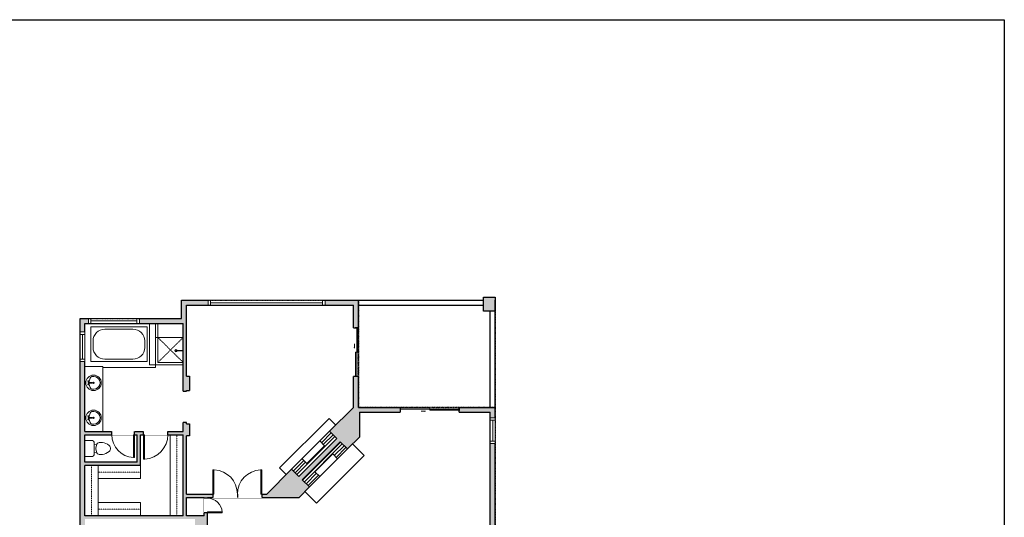
# Model space of a CAD drawing. Units: inches. Extents: x -1876 to 2124, y -2967 to -1480.
# Drawn here: x 916 to 2124, y -2213 to -1603 of the extents above; entities that cross this region are included whole.
import ezdxf

# ---------------------------------------------------------------- set-up
doc = ezdxf.new("R2010")
doc.units = ezdxf.units.IN
doc.linetypes.add('Dash', pattern=[0.23622, 0.11811, -0.11811])
doc.layers.get('0').update_dxf_attribs({"color": 255})
doc.layers.get('Defpoints').update_dxf_attribs({"color": 6, "linetype": 'Dash'})
doc.layers.add('A-DOOR&WINDOWS', color=4, linetype='Continuous', lineweight=9)
doc.layers.add('A-OBJECT', color=2, linetype='Continuous', lineweight=9)
doc.layers.add('A-WALL', color=252, linetype='Continuous')

# ---------------------------------------------------------------- blocks, each defined once
blk = doc.blocks.new('*U277')
blk.add_wipeout([(0, 30), (0, -195), (743, -195), (743, 30)]).dxf.layer = 'A-DOOR&WINDOWS'
at = {"color": 0, "linetype": 'ByBlock', "lineweight": -2, "transparency": 33554687}
blk.add_lwpolyline([(51, 741), (0, 741), (0, 0), (51, 0)], close=True, dxfattribs=at)
blk.add_arc((0, 0), 743, 0, 86.8211, dxfattribs=at)
at = {"layer": 'A-WALL', "transparency": 33554687}
for points in [[(0, 0), (0, -165)], [(743, 0), (743, -165)]]:
    blk.add_lwpolyline(points, dxfattribs=at)
blk = doc.blocks.new('*U199')
blk.add_wipeout([(0, 30), (0, -195), (1238, -195), (1238, 30)]).dxf.layer = 'A-DOOR&WINDOWS'
at = {"color": 0, "linetype": 'ByBlock', "lineweight": -2, "transparency": 33554687}
blk.add_lwpolyline([(51, 1237), (0, 1237), (0, 0), (51, 0)], close=True, dxfattribs=at)
blk.add_arc((0, 0), 1238, 0, 86.8211, dxfattribs=at)
at = {"layer": 'A-WALL', "transparency": 33554687}
for points in [[(0, 0), (0, -165)], [(1238, 0), (1238, -165)]]:
    blk.add_lwpolyline(points, dxfattribs=at)
blk = doc.blocks.new('*U83')
at = {"layer": 'A-DOOR&WINDOWS', "transparency": 33554687}
blk.add_hatch(color=9, dxfattribs=at).paths.add_polyline_path([(14, 12.2), (14, 13.2), (11, 12.7)], flags=0)
at = {"layer": 'A-DOOR&WINDOWS', "color": 9, "transparency": 33554687}
for p, q in [((14, 13.2), (11, 12.7)), ((23, 12.7), (11, 12.7)), ((11, 12.7), (14, 12.2)), ((14, 12.2), (14, 13.2))]:
    blk.add_line(p, q, dxfattribs=at)
at = {"layer": 'A-DOOR&WINDOWS', "color": 0, "linetype": 'ByBlock', "lineweight": -2, "transparency": 33554687}
for points in [[(-66.6, 9.9), (-66.6, 6.6), (0, 6.6), (0, 9.9)], [(0, 6.6), (0, 3.2), (66.6, 3.2), (66.6, 6.6)]]:
    blk.add_lwpolyline(points, close=True, dxfattribs=at)
at = {"layer": 'A-WALL', "transparency": 33554687}
for points in [[(-66.6, 2.1), (-66.6, 11)], [(66.6, 2.1), (66.6, 11)]]:
    blk.add_lwpolyline(points, dxfattribs=at)
blk = doc.blocks.new('*U278')
at = {"color": 252}
blk.add_wipeout([(-5, 143.6), (1, 143.6), (1, 0), (-5, 0)], dxfattribs=at)
at = {"color": 4}
for points in [[(1, 140.6), (-1.3, 140.6), (-1.3, 140.6), (-2.7, 140.6), (-2.7, 140.6), (-5, 140.6), (-5, 143.6), (1, 143.6)], [(1, 3), (-1.3, 3), (-1.3, 3), (-2.7, 3), (-2.7, 3), (-5, 3), (-5, 0), (1, 0)]]:
    blk.add_lwpolyline(points, close=True, dxfattribs=at)
at = {"color": 9}
for points in [[(-5, 3), (-5, 140.6)], [(1, 3), (1, 140.6)]]:
    blk.add_lwpolyline(points, dxfattribs=at)
blk.add_lwpolyline([(-2, 3), (-2, 140.6), (-2, 140.6), (-2, 3)], close=True, dxfattribs=at)
blk = doc.blocks.new('*U82')
at = {"layer": 'A-DOOR&WINDOWS', "transparency": 33554687}
blk.add_hatch(color=9, dxfattribs=at).paths.add_polyline_path([(14, 12.2), (14, 13.2), (11, 12.7)], flags=0)
at = {"layer": 'A-DOOR&WINDOWS', "color": 9, "transparency": 33554687}
for p, q in [((14, 13.2), (11, 12.7)), ((23, 12.7), (11, 12.7)), ((11, 12.7), (14, 12.2)), ((14, 12.2), (14, 13.2))]:
    blk.add_line(p, q, dxfattribs=at)
at = {"layer": 'A-DOOR&WINDOWS', "color": 0, "linetype": 'ByBlock', "lineweight": -2, "transparency": 33554687}
for points in [[(-79.9, 9.9), (-79.9, 6.6), (0, 6.6), (0, 9.9)], [(0, 6.6), (0, 3.2), (79.9, 3.2), (79.9, 6.6)]]:
    blk.add_lwpolyline(points, close=True, dxfattribs=at)
at = {"layer": 'A-WALL', "transparency": 33554687}
for points in [[(-79.9, 2.1), (-79.9, 11)], [(79.9, 2.1), (79.9, 11)]]:
    blk.add_lwpolyline(points, dxfattribs=at)
blk = doc.blocks.new('*U62')
at = {"color": 252}
blk.add_wipeout([(-5, 31.5), (1, 31.5), (1, 0), (-5, 0)], dxfattribs=at)
at = {"color": 4}
for points in [[(1, 28.5), (-1.3, 28.5), (-1.3, 28.5), (-2.7, 28.5), (-2.7, 28.5), (-5, 28.5), (-5, 31.5), (1, 31.5)], [(1, 3), (-1.3, 3), (-1.3, 3), (-2.7, 3), (-2.7, 3), (-5, 3), (-5, 0), (1, 0)]]:
    blk.add_lwpolyline(points, close=True, dxfattribs=at)
at = {"color": 9}
for points in [[(-5, 3), (-5, 28.5)], [(1, 3), (1, 28.5)]]:
    blk.add_lwpolyline(points, dxfattribs=at)
blk.add_lwpolyline([(-2, 3), (-2, 28.5), (-2, 28.5), (-2, 3)], close=True, dxfattribs=at)
blk = doc.blocks.new('*U76')
at = {"layer": 'A-OBJECT', "linetype": 'ByBlock', "lineweight": -2}
for p, q in [((-10, 162), (-10, 51)), ((10, 162), (10, 51))]:
    blk.add_line(p, q, dxfattribs=at)
for centre, radius, start, end in [((0, 0), 241, 90, 270), ((0, 0), 201, 165.3071, 14.6929), ((-95, 19), 105, 120.7927, 162.1904), ((0, -318), 452, 91.2067, 109.2086), ((-51, 162), 12.7, 360, 180), ((-51, 162), 12.7, 180, 360), ((0, 0), 20.6, 360, 180), ((0, 162), 9.52, 360, 180), ((0, 51), 9.52, 180, 360), ((0, 0), 241, 270, 90), ((0, -318), 452, 70.7914, 88.7933), ((51, 162), 12.7, 0, 180), ((51, 162), 12.7, 180, 360), ((95, 19), 105, 17.8096, 59.2073), ((0, 0), 20.6, 180, 360)]:
    blk.add_arc(centre, radius, start, end, dxfattribs=at)
blk = doc.blocks.new('*U282')
at = {"color": 252}
blk.add_wipeout([(-5, 36.2), (1, 36.2), (1, 0), (-5, 0)], dxfattribs=at)
at = {"color": 4}
for points in [[(1, 33.2), (-1.3, 33.2), (-1.3, 33.2), (-2.7, 33.2), (-2.7, 33.2), (-5, 33.2), (-5, 36.2), (1, 36.2)], [(1, 3), (-1.3, 3), (-1.3, 3), (-2.7, 3), (-2.7, 3), (-5, 3), (-5, 0), (1, 0)]]:
    blk.add_lwpolyline(points, close=True, dxfattribs=at)
at = {"color": 9}
for points in [[(-5, 3), (-5, 33.2)], [(1, 3), (1, 33.2)]]:
    blk.add_lwpolyline(points, dxfattribs=at)
blk.add_lwpolyline([(-2, 3), (-2, 33.2), (-2, 33.2), (-2, 3)], close=True, dxfattribs=at)
blk = doc.blocks.new('*U283')
at = {"color": 252}
blk.add_wipeout([(-5, 62.6), (1, 62.6), (1, 0), (-5, 0)], dxfattribs=at)
at = {"color": 4}
for points in [[(1, 59.6), (-1.3, 59.6), (-1.3, 59.6), (-2.7, 59.6), (-2.7, 59.6), (-5, 59.6), (-5, 62.6), (1, 62.6)], [(1, 3), (-1.3, 3), (-1.3, 3), (-2.7, 3), (-2.7, 3), (-5, 3), (-5, 0), (1, 0)]]:
    blk.add_lwpolyline(points, close=True, dxfattribs=at)
at = {"color": 9}
for points in [[(-5, 3), (-5, 59.6)], [(1, 3), (1, 59.6)]]:
    blk.add_lwpolyline(points, dxfattribs=at)
blk.add_lwpolyline([(-2, 3), (-2, 59.6), (-2, 59.6), (-2, 3)], close=True, dxfattribs=at)
blk = doc.blocks.new('*U284')
at = {"color": 0, "linetype": 'ByBlock', "lineweight": -2}
for p, q in [((44.4, 0), (0, 0)), ((0, 0), (0, -72)), ((44.4, 0), (44.4, -72)), ((18, -3), (26.4, -3)), ((3, -18), (3, -54)), ((41.4, -18), (41.4, -54)), ((0, -72), (44.4, -72)), ((18, -69), (26.4, -69))]:
    blk.add_line(p, q, dxfattribs=at)
for centre, start, end in [((18, -18), 90, 180), ((26.4, -18), 0, 90), ((18, -54), 180, 270), ((26.4, -54), 270, 0)]:
    blk.add_arc(centre, 15, start, end, dxfattribs=at)
blk = doc.blocks.new('shower')
at = {"color": 0, "linetype": 'ByBlock', "lineweight": -2, "ltscale": 10, "transparency": 33554687}
for p, q in [((-1.8, 0), (1.8, 0)), ((-1.8, -0.4), (-1.8, 0)), ((1.8, -0.4), (1.8, 0)), ((-1.8, -0.4), (1.8, -0.4)), ((-0.4, -18.5), (-0.4, -0.4)), ((0, -18.9), (0, -18.9)), ((0.4, -18.5), (0.4, -0.4))]:
    blk.add_line(p, q, dxfattribs=at)
for radius, start, end in [(2.97, 97.617, 82.383), (0.394, 180, 0)]:
    blk.add_arc((0, -18.5), radius, start, end, dxfattribs=at)
blk = doc.blocks.new('*U204')
blk.add_wipeout([(0, 30), (0, -195), (1156, -195), (1156, 30)]).dxf.layer = 'A-DOOR&WINDOWS'
at = {"color": 0, "linetype": 'ByBlock', "lineweight": -2, "transparency": 33554687}
blk.add_lwpolyline([(51, 1154), (0, 1154), (0, 0), (51, 0)], close=True, dxfattribs=at)
blk.add_arc((0, 0), 1156, 0, 86.8211, dxfattribs=at)
at = {"layer": 'A-WALL', "transparency": 33554687}
for points in [[(0, 0), (0, -165)], [(1156, 0), (1156, -165)]]:
    blk.add_lwpolyline(points, dxfattribs=at)
blk = doc.blocks.new('blocks$0$Toilet-Domestic-2D - Toilet-Domestic-2D-1228486-SUBSTRUCTURE Copy 1')
at = {"layer": 'A-OBJECT', "color": 0, "linetype": 'ByBlock', "lineweight": -2}
for p, q in [((-154, 647), (-172, 596)), ((-130, 698), (-154, 647)), ((-95, 749), (-130, 698)), ((-70, 774), (-95, 749)), ((-48, 787), (-70, 774)), ((-13, 799), (-48, 787)), ((13, 799), (-13, 799)), ((48, 787), (13, 799)), ((70, 774), (48, 787)), ((95, 749), (70, 774)), ((130, 698), (95, 749)), ((154, 647), (130, 698)), ((172, 596), (154, 647)), ((-186, 545), (-190, 495)), ((-190, 495), (-188, 469)), ((-188, 469), (-184, 444)), ((-172, 596), (-186, 545)), ((-184, 444), (-177, 418)), ((-177, 418), (-163, 393)), ((-163, 393), (-132, 368)), ((-132, 368), (-97, 355)), ((-123, 291), (-132, 368)), ((-97, 355), (-25, 342)), ((-25, 342), (25, 342)), ((25, 342), (97, 355)), ((97, 355), (132, 368)), ((123, 291), (132, 368)), ((132, 368), (163, 393)), ((163, 393), (177, 418)), ((186, 545), (172, 596)), ((177, 418), (184, 444)), ((184, 444), (188, 469)), ((190, 495), (186, 545)), ((188, 469), (190, 495)), ((-253, 0), (-253, 196)), ((-159, 291), (159, 291)), ((253, 196), (253, 0))]:
    blk.add_line(p, q, dxfattribs=at)
blk.add_lwpolyline([(253, 0), (-253, 0)], dxfattribs=at)
for centre, start, end in [((-159, 196), 90, 180), ((159, 196), 0, 90)]:
    blk.add_arc(centre, 94.6, start, end, dxfattribs=at)
blk = doc.blocks.new('*U285')
at = {"layer": 'A-OBJECT', "color": 0, "linetype": 'ByBlock', "lineweight": -2, "transparency": 33554687}
blk.add_lwpolyline([(0, 0), (65.7, 0), (65.7, -17.1), (0, -17.1)], close=True, dxfattribs=at)
at = {"layer": 'A-OBJECT', "color": 0, "linetype": 'Dash', "lineweight": -2, "transparency": 33554687}
blk.add_lwpolyline([(65.7, -8.5), (0, -8.5)], dxfattribs=at)
blk = doc.blocks.new('*U286')
at = {"layer": 'A-OBJECT', "color": 0, "linetype": 'ByBlock', "lineweight": -2, "transparency": 33554687}
blk.add_lwpolyline([(0, 0), (106.1, 0), (106.1, -17.1), (0, -17.1)], close=True, dxfattribs=at)
at = {"layer": 'A-OBJECT', "color": 0, "linetype": 'Dash', "lineweight": -2, "transparency": 33554687}
blk.add_lwpolyline([(106.1, -8.5), (0, -8.5)], dxfattribs=at)
blk = doc.blocks.new('*U287')
at = {"layer": 'A-OBJECT', "color": 0, "linetype": 'ByBlock', "lineweight": -2, "transparency": 33554687}
blk.add_lwpolyline([(0, 0), (55.7, 0), (55.7, -17.1), (0, -17.1)], close=True, dxfattribs=at)
at = {"layer": 'A-OBJECT', "color": 0, "linetype": 'Dash', "lineweight": -2, "transparency": 33554687}
blk.add_lwpolyline([(55.7, -8.5), (0, -8.5)], dxfattribs=at)

msp = doc.modelspace()

# ---------------------------------------------------------------- hatches: boundary and pattern name
at = {"layer": 'A-OBJECT'}
h = msp.add_hatch(dxfattribs=at)
h.set_pattern_fill('ANSI31', color=256)
h.paths.add_polyline_path([(1318.1, -2129.4), (1309.3, -2120.6), (1262.7, -2167.2), (1271.5, -2176), (1284.3, -2163.3), (1278.3, -2157.3), (1300, -2135.5), (1306, -2141.5)])
h.paths.add_polyline_path([(1305, -2116.4), (1296.2, -2107.5), (1284.1, -2119.6), (1290.1, -2125.6), (1268.4, -2147.4), (1262.4, -2141.4), (1249.6, -2154.1), (1258.4, -2163)])
at = {"layer": 'A-WALL'}
h = msp.add_hatch(color=256, dxfattribs=at)
h.dxf.hatch_style = 1
h.paths.add_polyline_path([(1499.3, -1943.2), (1485, -1943.2), (1485, -1960.4), (1499.3, -1960.4)])
h = msp.add_hatch(color=256, dxfattribs=at)
h.dxf.hatch_style = 1
h.paths.add_polyline_path([(1262.7, -2167.2), (1309.3, -2120.6), (1318.1, -2129.4), (1332.7, -2114.9), (1332.7, -2084.4), (1383, -2084.4), (1383, -2078.4), (1331.5, -2078.4), (1331.5, -2040.6), (1325.5, -2040.6), (1325.5, -2078.3), (1296.2, -2107.5), (1305, -2116.4), (1258.4, -2163), (1249.6, -2154.1), (1219, -2184.8), (1213.1, -2184.8), (1213.1, -2188.8), (1258.8, -2188.8), (1271.5, -2176)])
h.paths.add_polyline_path([(1120.6, -1952.9), (1147.1, -1952.9), (1147.1, -1946.9), (1114.6, -1946.9), (1114.6, -1969.3), (1062.9, -1969.3), (1062.9, -1975.3), (1116.6, -1975.3), (1116.6, -2058.5), (1120.6, -2058.5), (1120.6, -2057.7), (1124.4, -2057.7), (1124.4, -2040), (1120.6, -2040)])
h.paths.add_polyline_path([(1000.2, -1969.3), (990.1, -1969.3), (990.1, -1985.7), (996.1, -1985.7), (996.1, -1975.3), (1000.2, -1975.3)])
h.paths.add_polyline_path([(996.1, -2149.7), (1012.1, -2149.7), (1064.3, -2149.7), (1064.3, -2111.9), (1067.7, -2111.9), (1067.7, -2107.9), (1057, -2107.9), (1057, -2111.9), (1060.3, -2111.9), (1060.3, -2145.7), (996.1, -2145.7), (996.1, -2111.9), (1029, -2111.9), (1029, -2107.9), (996.1, -2107.9), (996.1, -2022), (990.1, -2022), (990.1, -2243.1), (996.1, -2243.1), (996.1, -2215.3), (1131, -2215.3), (1131, -2237.6), (1131, -2323.5), (1110.1, -2344.4), (1112.9, -2347.2), (1118.5, -2341.7), (1120.9, -2344), (1123.7, -2341.2), (1121.3, -2338.8), (1135, -2325.1), (1135, -2237), (1187.8, -2237), (1187.8, -2266.2), (1187.8, -2268.8), (1193.4, -2268.8), (1193.4, -2352.5), (1171.4, -2352.5), (1168.9, -2352.5), (1151.9, -2369.4), (1144.9, -2362.4), (1142.1, -2365.2), (1154.3, -2377.5), (1161.3, -2377.5), (1161.3, -2375.1), (1164.6, -2375.1), (1164.6, -2361.4), (1187.6, -2361.4), (1187.6, -2375.1), (1190.8, -2375.1), (1190.8, -2377.5), (1197.4, -2377.5), (1197.4, -2233), (1146.4, -2233), (1146.4, -2207.9), (1142.4, -2207.9), (1142.4, -2211.3), (1120.6, -2211.3), (1120.6, -2188.8), (1131, -2188.8), (1142.4, -2188.8), (1146.4, -2189.8), (1146.4, -2188.8), (1153.1, -2188.8), (1153.1, -2184.8), (1146.4, -2184.8), (1120.6, -2184.8), (1120.6, -2113.4), (1124.4, -2113.4), (1124.4, -2098.4), (1120.6, -2098.4), (1120.6, -2096.8), (1116.6, -2096.8), (1116.6, -2107.9), (1097.7, -2107.9), (1097.7, -2111.9), (1116.6, -2111.9), (1116.6, -2211.3), (1100.6, -2211.3), (996.1, -2211.3)])
h.paths.add_polyline_path([(973.5, -2482), (967.5, -2482), (967.5, -2535.7), (1019, -2535.7), (1019, -2529.7), (973.5, -2529.7)])
h.paths.add_polyline_path([(1134.5, -2529.7), (1128.2, -2529.7), (1128.2, -2523.4), (1124.2, -2523.4), (1124.2, -2529.7), (1099.3, -2529.7), (1099.3, -2487.4), (1124.2, -2487.4), (1124.2, -2495.4), (1128.2, -2495.4), (1128.2, -2472.2), (1124.2, -2472.2), (1124.2, -2483.4), (1095.3, -2483.4), (1095.3, -2529.7), (1079, -2529.7), (1079, -2535.7), (1134.5, -2535.7)])
h.paths.add_polyline_path([(1169.8, -2529.7), (1161.1, -2529.7), (1161.1, -2535.7), (1169.8, -2535.7)])
h.paths.add_polyline_path([(1224.6, -2529.7), (1214.6, -2529.7), (1214.6, -2454.2), (1260.4, -2408.5), (1295, -2408.5), (1295, -2396.1), (1267.1, -2396.1), (1210.6, -2452.6), (1210.6, -2529.7), (1205.8, -2529.7), (1205.8, -2535.7), (1224.6, -2535.7)])
h.paths.add_polyline_path([(1250.9, -2533.7), (1298.6, -2533.7), (1298.6, -2532.7), (1268.6, -2532.7), (1268.6, -2530.7), (1298.6, -2530.7), (1298.6, -2529.7), (1292.9, -2529.7), (1242.6, -2529.7), (1242.6, -2535.7), (1244.9, -2535.7), (1244.9, -2558.6), (1250.9, -2558.6)])
h.paths.add_polyline_path([(1250.9, -2584.1), (1244.9, -2584.1), (1245, -2610.1), (1338.3, -2610.1), (1341.7, -2606.7), (1337.5, -2602.5), (1335.8, -2604.1), (1250.9, -2604.1)])
h.paths.add_polyline_path([(1499.3, -2487.6), (1493.3, -2487.6), (1493.3, -2580.7), (1396.7, -2580.7), (1396.7, -2580.7), (1396.7, -2557.9), (1390.7, -2550.7), (1387.6, -2553.3), (1392.7, -2559.4), (1392.7, -2576.6), (1369, -2576.6), (1337.3, -2544.9), (1337.3, -2533.7), (1371.1, -2533.7), (1372.2, -2534.9), (1375.2, -2532.4), (1373, -2529.7), (1328.6, -2529.7), (1328.6, -2533.7), (1333.3, -2533.7), (1333.3, -2546.6), (1363.3, -2576.6), (1357.3, -2582.6), (1361.6, -2586.9), (1361.7, -2586.7), (1499.3, -2586.7)])
h.paths.add_polyline_path([(1499.3, -2389.2), (1493.3, -2389.2), (1493.3, -2396.1), (1443.2, -2396.1), (1443.2, -2400.1), (1493.3, -2400.1), (1493.3, -2427.6), (1499.3, -2427.6)])
h.paths.add_polyline_path([(1362, -2396.1), (1342.3, -2396.1), (1342.3, -2408.5), (1362, -2408.5)])
h.paths.add_polyline_path([(1499.3, -2289.8), (1493.3, -2289.8), (1493.3, -2357.7), (1499.3, -2357.7)])
h.paths.add_polyline_path([(1499.3, -2122.7), (1493.3, -2122.7), (1493.3, -2258.3), (1499.3, -2258.3)])
h.paths.add_polyline_path([(1499.3, -2078.4), (1455, -2078.4), (1455, -2082.4), (1455, -2084.4), (1493.3, -2084.4), (1493.3, -2091.2), (1499.3, -2091.2)])
h.paths.add_polyline_path([(1064.9, -2348.2), (1064.9, -2344.5), (1064.9, -2344.4), (1064.9, -2344.4), (1064.9, -2335.7), (1058.1, -2335.7), (1058.1, -2339.7), (1060.9, -2339.7), (1060.9, -2365), (996.1, -2365), (996.1, -2339.7), (998.1, -2339.7), (998.1, -2335.7), (996.1, -2335.7), (996.1, -2303.1), (990.1, -2303.1), (990.1, -2363), (967.5, -2363), (967.5, -2422), (973.5, -2422), (973.5, -2369), (1080.1, -2369), (1124.2, -2413.2), (1124.2, -2424.2), (1128.2, -2424.2), (1128.2, -2411.5), (1088.4, -2371.7), (1090.3, -2369.9), (1087.5, -2367), (1085.6, -2368.9)])
h.paths.add_polyline_path([(1331.5, -1946.9), (1290.7, -1946.9), (1290.7, -1952.9), (1325.5, -1952.9), (1325.5, -1980.6), (1331.5, -1980.6)])

# ---------------------------------------------------------------- linework, layer by layer
at = {"layer": 'A-OBJECT'}
for p, q in [((1075.2, -1975.3, 0), (1075.2, -2026.2, 0)), ((1082.5, -2026.2, 0), (1082.5, -1975.3, 0)), ((1085.5, -2023.2, 0), (1085.5, -1975.3, 0)), ((1082.5, -1992.6, 0), (1116.6, -1992.6, 0)), ((1018, -2028.1, 0), (996.1, -2028.1, 0)), ((1018, -2107.9, 0), (1018, -2028.1, 0)), ((1082.8, -2029.5, 0), (1018, -2029.5, 0)), ((1075.2, -2026.2, 0), (1116.6, -2026.2, 0)), ((1116.6, -2026.2, 0), (1082.5, -2026.2, 0)), ((1082.8, -2026.2, 0), (1082.8, -2029.5, 0)), ((1116.6, -2023.2, 0), (1085.5, -2023.2, 0)), ((1249.6, -2154.1, 0), (1296.2, -2107.5, 0)), ((1268.4, -2147.4, 0), (1290.1, -2125.6, 0)), ((1338.5, -2137.3, 0), (1324.4, -2123.2, 0)), ((1318.1, -2129.4, 0), (1271.5, -2176, 0)), ((1278.3, -2157.3, 0), (1300, -2135.5, 0)), ((1338.5, -2137.3, 0), (1280.1, -2195.7, 0)), ((1300, -2135.5, 0), (1306, -2141.5, 0)), ((1268.4, -2147.4, 0), (1262.4, -2141.4, 0)), ((1278.3, -2157.3, 0), (1284.3, -2163.3, 0)), ((1280.1, -2195.7, 0), (1266, -2181.6, 0))]:
    msp.add_line(p, q, dxfattribs=at)
at = {"layer": 'A-OBJECT', "linetype": 'Dash'}
for p, q in [((1116.6, -1992.6, 0), (1085.5, -2023.2, 0)), ((1085.5, -1992.6, 0), (1116.6, -2023.2, 0))]:
    msp.add_line(p, q, dxfattribs=at)
at = {"layer": 'A-OBJECT', "elevation": 0}
msp.add_lwpolyline([(1242.9, -2160.9), (1234.7, -2152.7), (1295.6, -2092), (1303.7, -2100)], dxfattribs=at)
at = {"layer": 'A-WALL'}
for p, q in [((1114.6, -1946.9, 0), (1331.5, -1946.9, 0)), ((1114.6, -1969.3, 0), (1114.6, -1946.9, 0)), ((1120.6, -1952.9, 0), (1325.5, -1952.9, 0)), ((1120.6, -2040, 0), (1120.6, -1952.9, 0)), ((1325.5, -1980.6, 0), (1325.5, -1952.9, 0)), ((1331.5, -1980.6, 0), (1331.5, -1946.9, 0)), ((1331.5, -1946.9, 0), (1485, -1946.9, 0)), ((1331.5, -1952.9, 0), (1485, -1952.9, 0)), ((1499.3, -2078.4, 0), (1499.3, -1946.9, 0)), ((1493.3, -2078.4, 0), (1493.3, -1960.4, 0)), ((990.1, -1969.3, 0), (1114.6, -1969.3, 0)), ((990.1, -2363, 0), (990.1, -1969.3, 0)), ((996.1, -1975.3, 0), (1116.6, -1975.3, 0)), ((996.1, -2107.9, 0), (996.1, -1975.3, 0)), ((1116.6, -2058.5, 0), (1116.6, -1975.3, 0)), ((1325.5, -2078.3, 0), (1325.5, -2040.6, 0)), ((1331.5, -2078.4, 0), (1331.5, -2040.6, 0)), ((1120.6, -2057.7, 0), (1124.4, -2057.7, 0)), ((1120.6, -2058.5, 0), (1120.6, -2057.7, 0)), ((1296.2, -2107.5, 0), (1325.5, -2078.3, 0)), ((1331.5, -2078.4, 0), (1383, -2078.4, 0)), ((1332.7, -2084.4, 0), (1332.7, -2114.9, 0)), ((1332.7, -2084.4, 0), (1383, -2084.4, 0)), ((1455, -2078.4, 0), (1499.3, -2078.4, 0)), ((1455, -2084.4, 0), (1493.3, -2084.4, 0)), ((1493.3, -2396.1, 0), (1493.3, -2084.4, 0)), ((1499.3, -2851.1, 0), (1499.3, -2078.4, 0)), ((1116.6, -2107.9, 0), (1116.6, -2096.8, 0)), ((1120.6, -2098.4, 0), (1120.6, -2096.8, 0)), ((1120.6, -2098.4, 0), (1124.4, -2098.4, 0)), ((996.1, -2107.9, 0), (1116.6, -2107.9, 0)), ((996.1, -2111.9, 0), (1060.3, -2111.9, 0)), ((996.1, -2145.7, 0), (996.1, -2111.9, 0)), ((1060.3, -2145.7, 0), (1060.3, -2111.9, 0)), ((1064.3, -2149.7, 0), (1064.3, -2111.9, 0)), ((1064.3, -2111.9, 0), (1116.6, -2111.9, 0)), ((1116.6, -2211.3, 0), (1116.6, -2111.9, 0)), ((1116.6, -2184.8, 0), (1116.6, -2111.9, 0)), ((1120.6, -2184.8, 0), (1120.6, -2113.4, 0)), ((1305, -2116.4, 0), (1296.2, -2107.5, 0)), ((1258.4, -2163, 0), (1305, -2116.4, 0)), ((1262.7, -2167.2, 0), (1309.3, -2120.6, 0)), ((1290.1, -2125.6, 0), (1284.1, -2119.6, 0)), ((1318.1, -2129.4, 0), (1309.3, -2120.6, 0)), ((1318.1, -2129.4, 0), (1332.7, -2114.9, 0)), ((1060.3, -2145.7, 0), (996.1, -2145.7, 0)), ((996.1, -2211.3, 0), (996.1, -2149.7, 0)), ((1064.3, -2149.7, 0), (996.1, -2149.7, 0)), ((1219, -2184.8, 0), (1249.6, -2154.1, 0)), ((1249.6, -2154.1, 0), (1258.4, -2163, 0)), ((1262.7, -2167.2, 0), (1271.5, -2176, 0)), ((1120.6, -2184.8, 0), (1219, -2184.8, 0)), ((1146.4, -2184.8, 0), (1219, -2184.8, 0)), ((1258.8, -2188.8, 0), (1271.5, -2176, 0)), ((1120.6, -2188.8, 0), (1131, -2188.8, 0)), ((1120.6, -2211.3, 0), (1120.6, -2188.8, 0)), ((1131, -2188.8, 0), (1142.4, -2188.8, 0)), ((1142.4, -2211.3, 0), (1142.4, -2188.8, 0)), ((1146.4, -2233, 0), (1146.4, -2188.8, 0)), ((1146.4, -2188.8, 0), (1258.8, -2188.8, 0)), ((1116.6, -2211.3, 0), (996.1, -2211.3, 0)), ((1142.4, -2211.3, 0), (1120.6, -2211.3, 0))]:
    msp.add_line(p, q, dxfattribs=at)
at = {"layer": 'A-WALL', "elevation": 0}
msp.add_lwpolyline([(1485, -1943.2), (1499.3, -1943.2), (1499.3, -1960.4), (1485, -1960.4)], close=True, dxfattribs=at)
at = {"layer": 'A-WALL'}
for points in [[(1325.5, -1980.6), (1331.5, -1980.6)], [(1331.5, -2040.6), (1325.5, -2040.6)]]:
    msp.add_lwpolyline(points, dxfattribs=at)
at = {"layer": 'A-WALL', "elevation": 0}
for points in [[(1120.6, -2040), (1124.4, -2040), (1124.4, -2057.7)], [(1116.6, -2058.5), (1120.6, -2058.5)], [(1120.6, -2058.5), (1120.6, -2057.7)], [(1383, -2078.4), (1383, -2084.4)], [(1455, -2084.4), (1455, -2078.4)], [(1120.6, -2096.8), (1116.6, -2096.8)], [(1120.6, -2098.4), (1120.6, -2096.8)], [(1124.4, -2098.4), (1124.4, -2113.4), (1120.6, -2113.4)]]:
    msp.add_lwpolyline(points, dxfattribs=at)
at = {"layer": 'Defpoints', "color": 255, "linetype": 'Continuous', "elevation": 0}
msp.add_lwpolyline([(124, -1602.6), (2124, -1602.6), (2124, -2966.7), (124, -2966.7)], close=True, dxfattribs=at)
at = {"layer": 'Defpoints', "elevation": 0}
msp.add_lwpolyline([(1331.5, -1946.9), (1485, -1946.9), (1485, -1943.2), (1499.3, -1943.2), (1499.3, -2078.4), (1331.5, -2078.4), (1331.5, -1946.9)], dxfattribs=at)

# ---------------------------------------------------------------- block references
at = {"layer": 'A-DOOR&WINDOWS', "transparency": 33554687, "xscale": 0.4506616870520158, "yscale": 0.4506616870520158, "zscale": 0.4506616870520158}
for name, p, rotation in [('*U83', (1332.4, -2010.6, 0), 90), ('*U82', (1419, -2077.4, 0), 180)]:
    msp.add_blockref(name, p, dxfattribs=dict(at, rotation=rotation))
at = {"layer": 'A-OBJECT', "transparency": 33554687}
for name, p, xscale, yscale, zscale, rotation in [('shower', (1116.6, -2008.7, 0), 0.4799965473512414, 0.4799965473512414, 0.4799965473512414, 270), ('*U76', (1006.6, -2048.2, 0), 0.03935794656299858, 0.03935794656299858, 0.03935794656299858, 90), ('*U76', (1006.6, -2091.2, 0), 0.03935794656299858, 0.03935794656299858, 0.03935794656299858, 90)]:
    msp.add_blockref(name, p, dxfattribs=dict(at, xscale=xscale, yscale=yscale, zscale=zscale, rotation=rotation))
at = {"layer": 'A-OBJECT', "xscale": 0.937124146848067, "yscale": 0.937124146848067, "zscale": 0.937124146848067}
for name, p, rotation in [('*U285', (1012.1, -2149.7, 0), 270), ('*U287', (1064.3, -2165.7, 0), 180), ('*U287', (1064.3, -2211.3, 0), 180)]:
    msp.add_blockref(name, p, dxfattribs=dict(at, rotation=rotation))

# ---------------------------------------------------------------- next in the draw order: block references
at = {"layer": 'A-DOOR&WINDOWS', "transparency": 33554687, "rotation": 270}
for name, p in [('*U278', (1147.1, -1951.9)), ('*U283', (1000.2, -1974.3))]:
    msp.add_blockref(name, p, dxfattribs=at)
at = {"layer": 'A-DOOR&WINDOWS', "transparency": 33554687}
for name, p in [('*U282', (995.1, -2022, 0)), ('*U62', (1498.3, -2122.7, 0))]:
    msp.add_blockref(name, p, dxfattribs=at)
at = {"layer": 'A-DOOR&WINDOWS', "transparency": 33554687, "yscale": 0.02422732627077181, "zscale": 0.02422732627077181}
for name, p, xscale, rotation in [('*U204', (1057, -2111.9, 0), 0.02422732627077181, 180), ('*U199', (1067.7, -2111.9, 0), -0.02422732627077181, 180), ('*U277', (1146.4, -2207.9, 0), -0.02422732627077181, 270)]:
    msp.add_blockref(name, p, dxfattribs=dict(at, xscale=xscale, rotation=rotation))

# ---------------------------------------------------------------- next in the draw order: block references
at = {"layer": 'A-DOOR&WINDOWS', "transparency": 33554687, "xscale": 0.02422732627077181, "yscale": 0.02422732627077181, "zscale": 0.02422732627077181}
msp.add_blockref('*U199', (1153.1, -2184.8, 0), dxfattribs=at)
at = {"layer": 'A-OBJECT', "transparency": 33554687, "rotation": 270}
for name, p, xscale, yscale, zscale in [('*U284', (1072.2, -1979.5, 0), 0.9596778309797763, 0.9596778309797763, 0.9596778309797763), ('blocks$0$Toilet-Domestic-2D - Toilet-Domestic-2D-1228486-SUBSTRUCTURE Copy 1', (996.1, -2128.8, 0), -0.03935794656299858, 0.03935794656299858, 0.03935794656299858)]:
    msp.add_blockref(name, p, dxfattribs=dict(at, xscale=xscale, yscale=yscale, zscale=zscale))
at = {"layer": 'A-OBJECT', "xscale": 0.937124146848067, "yscale": 0.937124146848067, "zscale": 0.937124146848067, "rotation": 270}
msp.add_blockref('*U286', (1116.6, -2111.9, 0), dxfattribs=at)

# ---------------------------------------------------------------- next in the draw order: block references
at = {"layer": 'A-DOOR&WINDOWS', "transparency": 33554687, "xscale": -0.02422732627077181, "yscale": 0.02422732627077181, "zscale": 0.02422732627077181}
msp.add_blockref('*U199', (1213.1, -2184.8, 0), dxfattribs=at)

# ---------------------------------------------------------------- next in the draw order: linework, layer by layer
at = {"layer": 'Defpoints', "elevation": 0}
msp.add_lwpolyline([(990.1, -1969.3), (1114.6, -1969.3), (1114.6, -1946.9), (1331.5, -1946.9), (1331.5, -2078.4), (1499.3, -2078.4), (1499.3, -2586.7), (1361.7, -2586.7), (1338.3, -2610.1), (1244.9, -2610.2), (1244.9, -2535.7), (967.5, -2535.7), (967.5, -2363), (990.1, -2363), (990.1, -1969.3)], dxfattribs=at)

doc.saveas('drawing.dxf')
